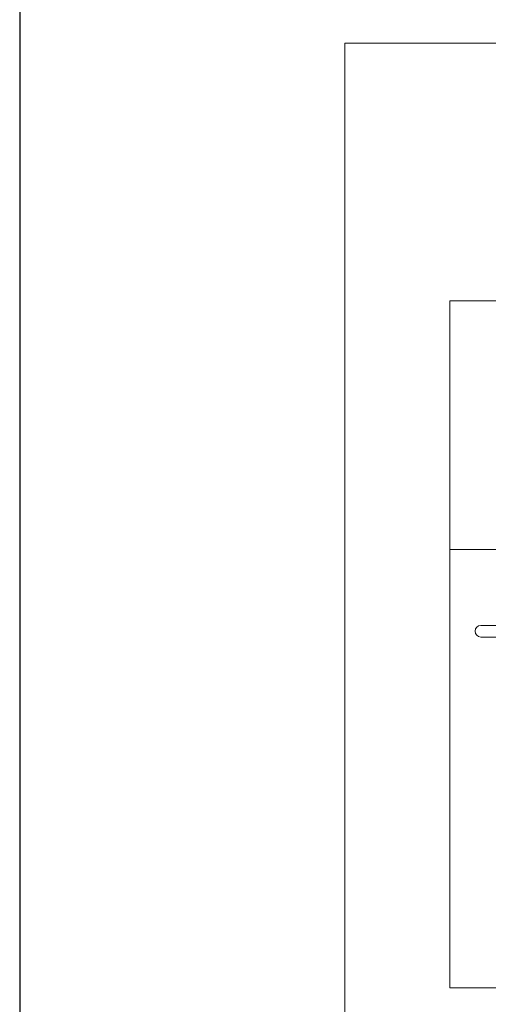
# Model space of a CAD drawing. Extents: x 0.1 to 10.6, y 0 to 7.8.
# Drawn here: x 0.3 to 1.2, y 4.1 to 5.9 of the extents above; entities that cross this region are included whole.
import ezdxf
from ezdxf.enums import TextEntityAlignment as Align

# ---------------------------------------------------------------- set-up
doc = ezdxf.new("R2010")
doc.units = 0
doc.header["$MEASUREMENT"] = 0
doc.layers.get('0').update_dxf_attribs({"color": 4, "linetype": 'CONTINUOUS'})
for name, color, linetype in [('zBORDER', 8, 'CONTINUOUS'), ('zPAGE', 4, 'CONTINUOUS'), ('zPAGE ROTATE', 4, 'CONTINUOUS')]:
    doc.layers.add(name, color=color, linetype=linetype)
doc.styles.add('ARIAL', font='ARIAL.TTF')

# ---------------------------------------------------------------- blocks, each defined once
blk = doc.blocks.new('A SIZE_INST')
at = {"layer": 'zBORDER'}
blk.add_line((0.2638, 7.7875), (0.2638, 0.1725), dxfattribs=at)
at = {"layer": 'zBORDER', "color": 4, "style": 'ARIAL'}
for tag, height, p in [('#1', 0.045, (6.4193, 0.5197)), ('#2', 0.045, (6.8239, 0.5155)), ('REVNAME', 0.045, (7.0574, 0.5158)), ('PART#', 0.07, (10.1105, 0.4999)), ('MODEL(S)', 0.08, (8.4981, 0.4525)), ('NAME1', 0.045, (6.4588, 0.364)), ('NAME2', 0.045, (7.0567, 0.3632)), ('TITLE:', 0.08, (8.4959, 0.3278)), ('REV.', 0.07, (10.1282, 0.3073)), ('NAME3', 0.045, (6.4999, 0.2116)), ('1', 0.0504, (10.0824, 0.2116)), ('X', 0.0504, (10.3312, 0.2116))]:
    blk.add_attdef(tag, text='', height=height, dxfattribs=at).set_placement(p, align=Align.MIDDLE_CENTER)
at = {"layer": 'zBORDER', "color": 4, "style": 'ARIAL', "width": 0.9}
for tag, p in [('DATE2', (6.9573, 0.2116)), ('SC', (7.5641, 0.2116)), ('DWG.TYPE', (8.879, 0.2116))]:
    blk.add_attdef(tag, text='', height=0.045, dxfattribs=at).set_placement(p, align=Align.MIDDLE_CENTER)
at = {"layer": 'zBORDER', "color": 4, "style": 'ARIAL'}
blk.add_attdef('YR', (0.5148, 0.0298), '', height=0.1, dxfattribs=at)
at = {"layer": 'zPAGE', "color": 4, "style": 'ARIAL'}
blk.add_attdef("PG#'S", (10.6009, 6.462), '', height=0.1, rotation=90, dxfattribs=at)
at = {"layer": 'zPAGE ROTATE', "color": 4, "style": 'ARIAL'}
blk.add_attdef("PG#'S", (0.1318, 1.5318), '', height=0.1, rotation=270, dxfattribs=at)

msp = doc.modelspace()

# ---------------------------------------------------------------- linework, layer by layer
at = {"color": 7, "linetype": 'Continuous', "lineweight": 15}
for p, q in [((0.8842, 5.89), (0.8842, 2.89)), ((2.8842, 5.89), (0.8842, 5.89)), ((2.6817, 5.3977), (1.0842, 5.3977)), ((1.0842, 5.3977), (1.0842, 4.9227)), ((1.0867, 4.9227), (1.0842, 4.9227)), ((1.0842, 4.9203), (1.0842, 4.9227)), ((1.0869, 4.9227), (1.0842, 4.9227)), ((1.0842, 4.9202), (1.0842, 4.92)), ((1.0842, 4.92), (1.0842, 4.0879)), ((1.3938, 4.9227), (1.0869, 4.9227)), ((1.8248, 4.7777), (1.1436, 4.7777)), ((1.1436, 4.7555), (1.8248, 4.7555)), ((1.0842, 4.0879), (1.0842, 4.0876)), ((1.0842, 4.0876), (1.0842, 4.0852)), ((1.0842, 4.0852), (1.0869, 4.0852)), ((1.0869, 4.0852), (2.6815, 4.0852))]:
    msp.add_line(p, q, dxfattribs=at)
msp.add_arc((1.1436, 4.7666), 0.0111, 90, 270, dxfattribs=at)

# ---------------------------------------------------------------- block references
msp.add_blockref('A SIZE_INST', (0, 0))

doc.saveas('drawing.dxf')
